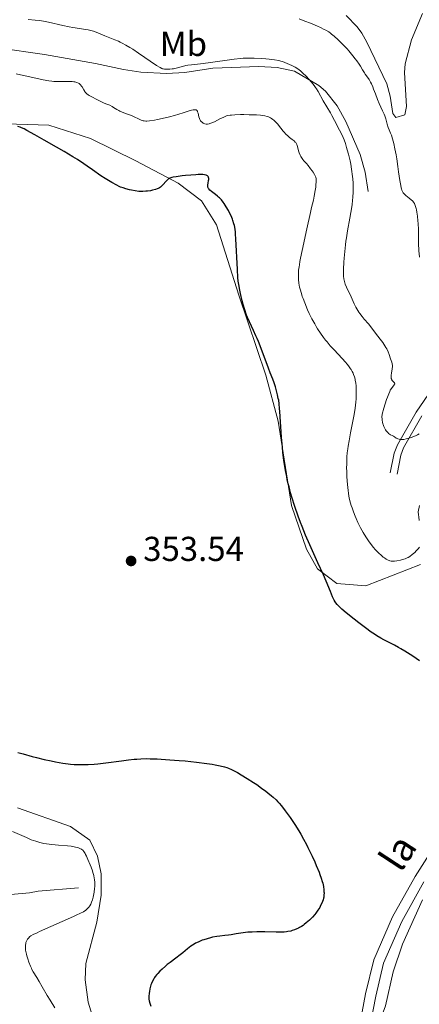
# Model space of a CAD drawing. Units: metres. Extents: x 622261 to 629234, y 4660096 to 4664845.
# Drawn here: x 624652 to 624768, y 4660446 to 4660731 of the extents above; entities that cross this region are included whole.
import ezdxf
from ezdxf.enums import TextEntityAlignment as Align

# ---------------------------------------------------------------- set-up
doc = ezdxf.new("R2010")
doc.units = ezdxf.units.M
doc.header["$MEASUREMENT"] = 0
doc.linetypes.add('DGN Style 3', pattern=[467.51768, 333.9412, -133.57648])
for name, color, linetype, lineweight in [('Entidades rústicas y varios', 7, 'Continuous', 0), ('Hidrografía', 7, 'Continuous', 0), ('Relieve y altimetría', 7, 'Continuous', 0), ('Textos de rotulación', 7, 'Continuous', 0), ('Viales y ferrocarril', 7, 'Continuous', 0)]:
    doc.layers.add(name, color=color, linetype=linetype, lineweight=lineweight)
doc.styles.add('Style-arial', font='arial.shx', dxfattribs={"bigfont": 'arialbig.shx'})
doc.styles.add('Style-ariali', font='ariali.shx', dxfattribs={"bigfont": 'arialibig.shx'})
doc.styles.add('Style-arialn', font='arialn.shx', dxfattribs={"bigfont": 'arialnbig.shx'})

# ---------------------------------------------------------------- blocks, each defined once
blk = doc.blocks.new('5PATER')
at = {"layer": 'Relieve y altimetría', "linetype": 'Continuous', "lineweight": 0}
h = blk.add_hatch(color=250, dxfattribs=at)
edge = h.paths.add_edge_path()
edge.add_ellipse((0, 0), major_axis=(-1.1, -1.11), ratio=0.999422, start_angle=0, end_angle=360)

msp = doc.modelspace()

# ---------------------------------------------------------------- linework, layer by layer
at = {"layer": 'Entidades rústicas y varios', "color": 92, "linetype": 'Continuous', "lineweight": 0}
for points in [[(624768.49, 4660732.47, 331.21), (624765.34, 4660724.85, 331.94), (624763.55, 4660717.91, 332.74), (624763.37, 4660715.43, 332.92), (624763.88, 4660705.52, 333.4), (624763.45, 4660703.13, 333.57), (624760.85, 4660702.33, 333.76), (624759.98, 4660703.55, 333.66), (624759.14, 4660708.52, 333.28), (624758.17, 4660712.1, 333.17), (624752.4, 4660724.13, 332.68), (624751.01, 4660726.75, 332.23), (624749.61, 4660728.59, 332.26), (624746.43, 4660731.93, 332.34)], [(624641.51, 4660700.73, 350.3), (624660.35, 4660700.1, 349.38), (624672.45, 4660696.25, 349.25), (624685.55, 4660689.8, 348.69), (624697.82, 4660683.34, 350.1), (624704.57, 4660678.21, 350.72), (624708.87, 4660671.25, 351.05)], [(624708.87, 4660671.25, 351.05), (624715.41, 4660650.87, 350.11), (624723.2, 4660627.76, 350.13), (624726.76, 4660614.47, 349.91), (624730.64, 4660589.99, 349.9), (624734.91, 4660577.31, 350.36), (624738.1, 4660571.63, 349.86), (624743.77, 4660567.45, 349.21), (624752.13, 4660566.76, 347.77), (624767.99, 4660572.87, 346.68)], [(624673.73, 4660439.93, 347.95), (624671.72, 4660446.21, 348.26), (624670.9, 4660452.63, 348.67), (624671.05, 4660457.4, 348.77), (624674.3, 4660469.37, 346.34), (624675.48, 4660477.13, 345.49), (624675.49, 4660483.34, 346.22), (624674.45, 4660488.44, 346.18), (624672.23, 4660493.05, 346.38), (624666.68, 4660497.01, 346.61), (624651.32, 4660502.47, 347.64)], [(624767.93, 4660440.18, 351.77), (624760.88, 4660434.34, 350.84), (624756.98, 4660432.48, 350.29), (624755.55, 4660432.34, 350.15), (624754.71, 4660432.68, 350.1), (624754.33, 4660434.35, 350.19), (624754.99, 4660437.57, 350.56), (624757.84, 4660445.13, 351.47), (624760.05, 4660454.94, 352.57), (624762.77, 4660462.97, 352.79), (624768.51, 4660475.82, 352.72)]]:
    msp.add_polyline3d(points, dxfattribs=at)
at = {"layer": 'Hidrografía', "color": 142, "linetype": 'DGN Style 3', "lineweight": 13}
msp.add_polyline3d([(624668.92, 4660479.27, 342.58), (624657.25, 4660478.36, 341.39), (624654.76, 4660477.84, 341.15), (624649.41, 4660477.39, 339.96), (624643.34, 4660476.69, 339.01), (624642.04, 4660476.07, 339.01), (624640.52, 4660474.14, 337.58), (624634.98, 4660470.71, 336.62), (624632.37, 4660469.83, 335.91), (624629.31, 4660467.51, 335.43), (624628.48, 4660467.26, 335.19), (624625.98, 4660467.23, 335.21), (624621.28, 4660466.67, 334.5)], dxfattribs=at)
at = {"layer": 'Relieve y altimetría', "color": 36, "linetype": 'Continuous', "lineweight": 0, "flags": 128}
for points, elevation in [([(624679.47, 4660724.88), (624676.6, 4660726), (624674.07, 4660727.07), (624673.28, 4660727.37), (624672.89, 4660727.49), (624672.51, 4660727.59), (624671.74, 4660727.75), (624670.95, 4660727.87), (624669.28, 4660728.08), (624667.36, 4660728.37), (624666.28, 4660728.57), (624664.46, 4660728.96), (624660.25, 4660729.94), (624658.87, 4660730.22), (624658.22, 4660730.33), (624657.59, 4660730.42), (624656.44, 4660730.55), (624654.39, 4660730.73)], 340), ([(624767.64, 4660661.91), (624767.53, 4660662.95), (624767.48, 4660663.61), (624767.41, 4660666.09), (624767.34, 4660669.9), (624767.27, 4660671.67), (624767.22, 4660672.46), (624767.08, 4660673.83), (624766.9, 4660674.96), (624766.77, 4660675.59), (624766.68, 4660675.96), (624766.49, 4660676.6), (624766.28, 4660677.19), (624766.17, 4660677.43), (624765.92, 4660677.86), (624765.74, 4660678.1), (624765.6, 4660678.26), (624765.29, 4660678.55), (624764.65, 4660679.04), (624763.72, 4660679.74), (624763.31, 4660680.12), (624762.98, 4660680.53), (624762.83, 4660680.76), (624762.59, 4660681.27), (624762.45, 4660681.67), (624762.37, 4660681.97), (624762.22, 4660682.66), (624761.98, 4660684.12), (624761.63, 4660686.66), (624761.42, 4660688.18), (624761.07, 4660690.43), (624760.88, 4660691.59), (624760.56, 4660693.28), (624760.22, 4660694.83), (624760.05, 4660695.52), (624759.87, 4660696.14), (624759.53, 4660697.2), (624759.3, 4660697.78), (624758.89, 4660698.78), (624758.63, 4660699.45), (624758.32, 4660700.46), (624757.89, 4660701.95), (624757.59, 4660702.81), (624757.4, 4660703.28), (624756.97, 4660704.28), (624756, 4660706.44), (624755.52, 4660707.55), (624754.9, 4660709.19), (624754.39, 4660710.58), (624754.14, 4660711.24), (624753.73, 4660712.15), (624753.51, 4660712.58), (624753.05, 4660713.37), (624752.58, 4660714.08), (624751.98, 4660714.93), (624751.72, 4660715.31), (624751.2, 4660716.11), (624750.55, 4660717.19), (624750.16, 4660717.82), (624749.48, 4660718.8), (624749.08, 4660719.35), (624748.4, 4660720.24), (624747.61, 4660721.19), (624747.18, 4660721.68), (624746.73, 4660722.19), (624745.76, 4660723.21), (624744.77, 4660724.2), (624744.12, 4660724.83), (624742.92, 4660725.93), (624742.22, 4660726.52), (624741.89, 4660726.78), (624741.39, 4660727.13), (624740.57, 4660727.63), (624740.11, 4660727.87), (624739.03, 4660728.4), (624738.16, 4660728.79), (624736.13, 4660729.63), (624734.5, 4660730.28), (624732.87, 4660730.88)], 335), ([(624749.27, 4660647.45), (624748.8, 4660648.43), (624748.2, 4660649.77), (624747.9, 4660650.43), (624746.55, 4660653.27), (624746.18, 4660654.11), (624746.04, 4660654.5), (624745.81, 4660655.23), (624745.74, 4660655.59), (624745.65, 4660656.37), (624745.63, 4660656.95), (624745.66, 4660658.44), (624745.77, 4660660.44), (624745.86, 4660661.61), (624746.02, 4660663.51), (624746.24, 4660665.5), (624746.37, 4660666.52), (624746.52, 4660667.52), (624746.84, 4660669.51), (624747.52, 4660673.23), (624747.82, 4660674.89), (624748.15, 4660677.07), (624748.3, 4660678.38), (624748.37, 4660679.21), (624748.45, 4660680.83), (624748.45, 4660682.47), (624748.42, 4660683.32), (624748.33, 4660684.62), (624748.19, 4660685.97), (624748.1, 4660686.67), (624747.99, 4660687.38), (624747.74, 4660688.83), (624747.55, 4660689.8), (624747.12, 4660691.7), (624746.76, 4660693.03), (624746.58, 4660693.66), (624746.21, 4660694.83), (624745.82, 4660695.88), (624745.57, 4660696.52), (624745.06, 4660697.66), (624744.52, 4660698.73), (624743.83, 4660699.97), (624743.5, 4660700.58), (624743.02, 4660701.53), (624742.3, 4660702.92), (624741.89, 4660703.67), (624739.74, 4660707.21), (624738.3, 4660709.88), (624737.83, 4660710.65), (624737.57, 4660711.05), (624737.13, 4660711.66), (624736.38, 4660712.6), (624735.52, 4660713.57), (624734.93, 4660714.19), (624733.81, 4660715.3), (624733.17, 4660715.87), (624732.86, 4660716.11), (624732.4, 4660716.44), (624731.63, 4660716.92), (624730.7, 4660717.41), (624730.03, 4660717.74), (624728.72, 4660718.3), (624727.96, 4660718.59), (624727.57, 4660718.7), (624726.92, 4660718.86), (624725.65, 4660719.07), (624724.1, 4660719.25), (624723.22, 4660719.34), (624721.84, 4660719.45), (624719.77, 4660719.56), (624718.49, 4660719.58), (624717.88, 4660719.57), (624716.66, 4660719.51), (624715.81, 4660719.44), (624713.98, 4660719.24), (624706.49, 4660718.19), (624704.26, 4660717.94), (624701.71, 4660717.65), (624700.58, 4660717.47), (624700.04, 4660717.37), (624699.02, 4660717.14), (624697.22, 4660716.67), (624696.43, 4660716.49), (624696.06, 4660716.42), (624695.39, 4660716.34), (624694.8, 4660716.31), (624694.45, 4660716.32), (624693.83, 4660716.37), (624693.48, 4660716.44), (624693.31, 4660716.48), (624693.05, 4660716.58), (624692.58, 4660716.82), (624691.58, 4660717.44), (624686.33, 4660721.02), (624684.66, 4660722.1), (624683.86, 4660722.6), (624682.7, 4660723.29), (624681.58, 4660723.9), (624681.04, 4660724.17), (624680.51, 4660724.43), (624679.47, 4660724.88)], 340), ([(624707.58, 4660700.82), (624707, 4660700.6), (624706.75, 4660700.52), (624706.3, 4660700.43), (624706.04, 4660700.42), (624705.88, 4660700.44), (624705.55, 4660700.51), (624705.22, 4660700.63), (624705.05, 4660700.71), (624704.81, 4660700.87), (624704.46, 4660701.16), (624704.26, 4660701.41), (624704.17, 4660701.54), (624704.04, 4660701.77), (624703.94, 4660702.02), (624703.77, 4660702.55), (624703.55, 4660703.61), (624703.44, 4660704.03), (624703.39, 4660704.19), (624703.25, 4660704.41), (624703.09, 4660704.53), (624702.96, 4660704.56), (624702.68, 4660704.58), (624702.34, 4660704.56), (624702.11, 4660704.53), (624701.67, 4660704.44), (624700.7, 4660704.18), (624699.25, 4660703.74), (624696.74, 4660702.98), (624695.33, 4660702.59), (624693.17, 4660702.07), (624691.79, 4660701.78), (624690.94, 4660701.62), (624689.51, 4660701.4), (624688.74, 4660701.32), (624688.44, 4660701.31), (624687.94, 4660701.35), (624687.66, 4660701.41), (624687.1, 4660701.62), (624686.32, 4660701.99), (624685.04, 4660702.58), (624684.3, 4660702.89), (624683.13, 4660703.34), (624681.58, 4660703.92), (624680.9, 4660704.22), (624680.59, 4660704.37), (624680.05, 4660704.69), (624679.11, 4660705.29), (624678.68, 4660705.55), (624677.99, 4660705.88), (624676.9, 4660706.33), (624676.24, 4660706.61), (624675.08, 4660707.15), (624674.26, 4660707.56), (624672.77, 4660708.34), (624672.03, 4660708.75), (624671.74, 4660708.94), (624671.36, 4660709.22), (624671.05, 4660709.53), (624670.91, 4660709.7), (624670.77, 4660709.9), (624670.51, 4660710.32), (624670.01, 4660711.19), (624669.76, 4660711.57), (624669.64, 4660711.73), (624669.39, 4660712), (624669.11, 4660712.22), (624668.91, 4660712.33), (624668.46, 4660712.51), (624667.92, 4660712.65), (624667.61, 4660712.7), (624667.1, 4660712.76), (624666.2, 4660712.81), (624662.86, 4660712.77), (624661.82, 4660712.81), (624661.27, 4660712.86), (624660.36, 4660712.97), (624658.7, 4660713.26), (624656.61, 4660713.71), (624653.56, 4660714.4), (624652.15, 4660714.71), (624650.92, 4660714.97)], 345), ([(624748.44, 4660628.31), (624748.2, 4660628.81), (624747.91, 4660629.34), (624747.73, 4660629.61), (624747.1, 4660630.48), (624746.71, 4660630.96), (624746.27, 4660631.48), (624745.25, 4660632.6), (624742.96, 4660635.05), (624741.84, 4660636.28), (624740.92, 4660637.35), (624740.48, 4660637.88), (624739.86, 4660638.67), (624738.99, 4660639.89), (624738.15, 4660641.17), (624737.74, 4660641.86), (624737.33, 4660642.57), (624736.53, 4660644.08), (624735.76, 4660645.63), (624735.28, 4660646.67), (624734.43, 4660648.68), (624733.95, 4660649.93), (624733.74, 4660650.53), (624733.46, 4660651.4), (624733.11, 4660652.64), (624732.97, 4660653.23), (624732.76, 4660654.4), (624732.64, 4660655.42), (624732.61, 4660655.94), (624732.6, 4660656.75), (624732.64, 4660657.64), (624732.68, 4660658.11), (624732.8, 4660659.14), (624732.88, 4660659.71), (624733.03, 4660660.62), (624733.22, 4660661.63), (624733.67, 4660663.81), (624735.09, 4660670.15), (624736.07, 4660674.88), (624736.42, 4660676.31), (624736.94, 4660678.46), (624737.18, 4660679.57), (624737.47, 4660681.2), (624737.61, 4660682.2), (624737.68, 4660682.8), (624737.75, 4660683.83), (624737.75, 4660684.4), (624737.73, 4660684.64), (624737.64, 4660685.05), (624737.54, 4660685.31), (624737.26, 4660685.86), (624736.84, 4660686.54), (624736.59, 4660686.92), (624736.16, 4660687.53), (624735.44, 4660688.45), (624734.91, 4660689.04), (624734.22, 4660689.8), (624733.89, 4660690.19), (624733.46, 4660690.79), (624733.27, 4660691.1), (624733.11, 4660691.43), (624732.85, 4660692.09), (624732.65, 4660692.75), (624732.38, 4660693.92), (624732.19, 4660694.5), (624732.08, 4660694.75), (624731.85, 4660695.08), (624731.71, 4660695.25), (624731.34, 4660695.59), (624730.85, 4660695.97), (624730.04, 4660696.6), (624729.6, 4660696.97), (624728.9, 4660697.62), (624728.55, 4660698), (624728.2, 4660698.4), (624727.5, 4660699.28), (624726.54, 4660700.48), (624726.03, 4660701.04), (624725.51, 4660701.54), (624725.24, 4660701.76), (624724.82, 4660702.05), (624724.53, 4660702.22), (624723.93, 4660702.5), (624723.61, 4660702.61), (624722.93, 4660702.79), (624722.19, 4660702.93), (624721.66, 4660702.99), (624720.52, 4660703.08), (624718.32, 4660703.17), (624716.81, 4660703.19), (624715.85, 4660703.18), (624714.18, 4660703.14), (624713.25, 4660703.07), (624712.87, 4660703.03), (624712.22, 4660702.91), (624711.83, 4660702.79), (624711.57, 4660702.7), (624711.02, 4660702.46), (624709.9, 4660701.92), (624708.3, 4660701.14), (624707.58, 4660700.82)], 345), ([(624767.61, 4660610.74), (624767.1, 4660610.46), (624766.74, 4660610.28), (624766.01, 4660609.96), (624765.26, 4660609.68), (624764.27, 4660609.38), (624763.8, 4660609.27), (624763.13, 4660609.15), (624762.82, 4660609.12), (624762.39, 4660609.11), (624762.01, 4660609.14), (624761.78, 4660609.18), (624761.39, 4660609.29), (624761.22, 4660609.37), (624760.91, 4660609.54), (624760.4, 4660609.9), (624760.16, 4660610.06), (624759.8, 4660610.25), (624759.28, 4660610.49), (624759, 4660610.66), (624758.71, 4660610.89), (624758.55, 4660611.03), (624758.31, 4660611.29), (624758.01, 4660611.67), (624757.86, 4660611.89), (624757.64, 4660612.27), (624757.33, 4660612.92), (624757.15, 4660613.42), (624757.08, 4660613.69), (624756.97, 4660614.12), (624756.87, 4660614.74), (624756.83, 4660615.07), (624756.8, 4660615.59), (624756.81, 4660616.43), (624757.33, 4660618.17), (624758.14, 4660620.74), (624758.36, 4660621.37), (624758.74, 4660622.35), (624759.04, 4660623.03), (624759.21, 4660623.36), (624759.52, 4660623.84), (624760.33, 4660624.9), (624760.47, 4660625.14), (624760.5, 4660625.24), (624760.44, 4660625.51), (624760.3, 4660625.66), (624760.06, 4660625.88), (624759.93, 4660626), (624759.7, 4660626.29), (624759.61, 4660626.47), (624759.5, 4660626.79), (624759.46, 4660627.2), (624759.46, 4660627.45), (624759.49, 4660627.72), (624759.57, 4660628.32), (624759.78, 4660629.62), (624759.82, 4660630.22), (624759.82, 4660630.5), (624759.76, 4660631), (624759.64, 4660631.47), (624759.3, 4660632.47), (624758.9, 4660633.74), (624758.61, 4660634.5), (624758.21, 4660635.34), (624757.96, 4660635.78), (624757.67, 4660636.25), (624757.01, 4660637.23), (624756.29, 4660638.2), (624754.94, 4660639.94), (624753.57, 4660641.73), (624752.89, 4660642.56), (624751.68, 4660643.92), (624751.02, 4660644.72), (624750.37, 4660645.58), (624750.07, 4660646.03), (624749.79, 4660646.49), (624749.27, 4660647.45)], 340), ([(624767.68, 4660577.91), (624767.32, 4660577.47), (624766.72, 4660576.83), (624766.31, 4660576.44), (624765.53, 4660575.77), (624764.82, 4660575.23), (624764.4, 4660574.97), (624764.13, 4660574.82), (624763.54, 4660574.58), (624762.75, 4660574.33), (624762.19, 4660574.18), (624761.12, 4660573.95), (624760.47, 4660573.86), (624760.1, 4660573.84), (624759.87, 4660573.84), (624759.46, 4660573.88), (624759.08, 4660573.97), (624758.88, 4660574.04), (624758.58, 4660574.17), (624758.05, 4660574.47), (624757.49, 4660574.84), (624757.17, 4660575.08), (624756.65, 4660575.5), (624755.76, 4660576.32), (624754.86, 4660577.26), (624754.38, 4660577.81), (624753.63, 4660578.74), (624752.87, 4660579.78), (624752.48, 4660580.35), (624752.1, 4660580.96), (624751.33, 4660582.23), (624750.6, 4660583.57), (624750.14, 4660584.48), (624749.85, 4660585.08), (624749.31, 4660586.26), (624749.04, 4660586.9), (624748.55, 4660588.13), (624748.15, 4660589.28), (624747.92, 4660590), (624747.54, 4660591.32), (624747.33, 4660592.23), (624747.24, 4660592.67), (624747.09, 4660593.62), (624747, 4660594.33), (624746.83, 4660596.06), (624746.67, 4660598.34), (624746.61, 4660599.65), (624746.58, 4660601.06), (624746.59, 4660601.79), (624746.63, 4660603.29), (624746.67, 4660604.06), (624746.76, 4660605.22), (624746.9, 4660606.39), (624747, 4660607.18), (624747.26, 4660608.74), (624747.7, 4660611.04), (624748.3, 4660613.98), (624748.57, 4660615.37), (624748.75, 4660616.36), (624749.02, 4660618.21), (624749.22, 4660619.9), (624749.3, 4660620.93), (624749.33, 4660621.58), (624749.36, 4660622.78), (624749.36, 4660623.41), (624749.3, 4660624.54), (624749.19, 4660625.55), (624749.09, 4660626.16), (624749.01, 4660626.55), (624748.81, 4660627.28), (624748.58, 4660627.97), (624748.44, 4660628.31)], 345), ([(624767.7, 4660590), (624767.31, 4660588.18), (624767.38, 4660587.3), (624767.45, 4660586.74), (624767.61, 4660585.69)], 345), ([(624649.87, 4660495.64), (624653.89, 4660493.82), (624655.3, 4660493.23), (624655.97, 4660492.98), (624656.61, 4660492.76), (624657.81, 4660492.41), (624658.95, 4660492.17), (624659.7, 4660492.05), (624661.27, 4660491.86), (624663.21, 4660491.68), (624665.75, 4660491.45), (624666.83, 4660491.32), (624667.29, 4660491.25), (624668.06, 4660491.11), (624668.67, 4660490.96), (624668.99, 4660490.85), (624669.52, 4660490.63), (624669.82, 4660490.47), (624669.96, 4660490.37), (624670.17, 4660490.19), (624670.49, 4660489.82), (624670.84, 4660489.27), (624671.03, 4660488.92), (624671.24, 4660488.49)], 345), ([(624671.24, 4660488.49), (624671.69, 4660487.5), (624672.31, 4660486), (624672.6, 4660485.24), (624672.97, 4660484.18), (624673.12, 4660483.7), (624673.35, 4660482.86), (624673.51, 4660482.13), (624673.57, 4660481.69), (624673.65, 4660480.88), (624673.67, 4660480.1), (624673.66, 4660479.7), (624673.62, 4660479.08), (624673.49, 4660478.08), (624673.3, 4660477.1), (624673.18, 4660476.6), (624672.97, 4660475.86), (624672.74, 4660475.18), (624672.62, 4660474.87), (624672.5, 4660474.59), (624672.24, 4660474.11), (624671.95, 4660473.71), (624671.75, 4660473.47), (624671.31, 4660473.05), (624670.96, 4660472.77), (624670.76, 4660472.63), (624670.37, 4660472.38), (624669.54, 4660471.93), (624668.3, 4660471.33), (624667.49, 4660470.96), (624657.7, 4660466.65), (624656.95, 4660466.3), (624655.85, 4660465.77), (624655.18, 4660465.38), (624654.89, 4660465.18), (624654.75, 4660465.06), (624654.54, 4660464.84), (624654.24, 4660464.45), (624654.1, 4660464.23), (624653.91, 4660463.86), (624653.75, 4660463.42), (624653.7, 4660463.18), (624653.62, 4660462.69), (624653.61, 4660462.43), (624653.6, 4660462), (624653.65, 4660461.29), (624653.78, 4660460.51), (624653.87, 4660460.08), (624653.98, 4660459.64), (624654.25, 4660458.71), (624654.58, 4660457.77), (624655.06, 4660456.58), (624655.31, 4660456.04), (624655.49, 4660455.67), (624655.88, 4660454.97), (624656.88, 4660453.33), (624657.58, 4660452.15), (624658.46, 4660450.62), (624659.91, 4660448.12), (624660.73, 4660446.74), (624662.07, 4660444.56)], 345)]:
    msp.add_lwpolyline(points, dxfattribs=dict(at, elevation=elevation))
at = {"layer": 'Relieve y altimetría', "color": 36, "linetype": 'Continuous', "lineweight": 30, "elevation": 350, "flags": 128}
for points in [[(624653.2, 4660699.05), (624652.46, 4660699.4), (624652.06, 4660699.56), (624651.4, 4660699.79)], [(624717.89, 4660644.46), (624717.63, 4660645.16), (624717.11, 4660646.65), (624716.64, 4660648.22), (624716.35, 4660649.28), (624715.85, 4660651.36), (624715.55, 4660652.83), (624715.43, 4660653.55), (624715.22, 4660655.01), (624715.11, 4660656.04), (624714.94, 4660658.31), (624714.53, 4660667.21), (624714.43, 4660668.57), (624714.37, 4660669.17), (624714.27, 4660669.98), (624714.07, 4660671.05), (624713.96, 4660671.54), (624713.67, 4660672.49), (624713.5, 4660672.95), (624713.11, 4660673.88), (624712.67, 4660674.79), (624712.36, 4660675.38), (624711.73, 4660676.47), (624711.11, 4660677.44), (624710.8, 4660677.87), (624710.31, 4660678.48), (624709.79, 4660679.05), (624709.51, 4660679.32), (624709.21, 4660679.58), (624708.6, 4660680.08), (624707.44, 4660680.97), (624706.99, 4660681.34), (624706.67, 4660681.68), (624706.55, 4660681.83), (624706.49, 4660681.94), (624706.41, 4660682.15), (624706.37, 4660682.37), (624706.37, 4660682.53), (624706.4, 4660682.89), (624706.5, 4660683.38), (624706.63, 4660684.08), (624706.66, 4660684.43), (624706.65, 4660684.76), (624706.62, 4660684.91), (624706.55, 4660685.12), (624706.45, 4660685.28), (624706.27, 4660685.45), (624706.06, 4660685.58), (624705.89, 4660685.64), (624705.47, 4660685.75), (624704.95, 4660685.81), (624704.53, 4660685.83), (624703.55, 4660685.82), (624702.9, 4660685.8), (624701.46, 4660685.69), (624699.95, 4660685.55), (624698.97, 4660685.44), (624697.26, 4660685.21), (624696.34, 4660685.04), (624695.99, 4660684.96), (624695.44, 4660684.79), (624695.16, 4660684.65), (624695, 4660684.55), (624694.71, 4660684.31), (624694.21, 4660683.79), (624693.51, 4660682.99), (624693.15, 4660682.62), (624692.66, 4660682.21), (624692.4, 4660682.03), (624691.98, 4660681.8), (624691.76, 4660681.7), (624691.27, 4660681.52), (624690.42, 4660681.29), (624689.79, 4660681.16), (624688.91, 4660681.04), (624688.46, 4660680.99), (624687.57, 4660680.94), (624687.12, 4660680.94), (624686.43, 4660680.97), (624685.37, 4660681.08), (624684.25, 4660681.28), (624683.74, 4660681.4), (624682.69, 4660681.69), (624681.88, 4660681.95), (624681.15, 4660682.22), (624680.74, 4660682.39), (624680.02, 4660682.73), (624678.62, 4660683.49), (624676.67, 4660684.66), (624675.42, 4660685.43), (624673.01, 4660687.18), (624671.49, 4660688.25), (624670.5, 4660688.92), (624668.63, 4660690.15), (624667.29, 4660691), (624664.82, 4660692.51), (624662.62, 4660693.78), (624659.04, 4660695.76), (624656.29, 4660697.3), (624654.03, 4660698.6), (624653.2, 4660699.05)], [(624767.66, 4660545.07), (624765.7, 4660546.37), (624763.42, 4660547.83), (624762.26, 4660548.54), (624761.59, 4660548.93), (624760.4, 4660549.6), (624759.09, 4660550.27), (624757.36, 4660551.15), (624756.48, 4660551.62), (624755.3, 4660552.31), (624754.68, 4660552.7), (624753.69, 4660553.35), (624752.02, 4660554.54), (624750.08, 4660556.01), (624748.75, 4660557.05), (624746.4, 4660558.95), (624745.19, 4660559.99), (624744.61, 4660560.52), (624744.31, 4660560.82), (624743.83, 4660561.34), (624743.44, 4660561.82), (624743.26, 4660562.09), (624742.98, 4660562.57), (624742.51, 4660563.59), (624741.88, 4660565.11), (624740.67, 4660568.05), (624739.83, 4660569.96), (624738.27, 4660573.38), (624736.7, 4660576.83), (624735.88, 4660578.64), (624734.69, 4660581.41), (624733.68, 4660583.89), (624733.2, 4660585.12), (624732.51, 4660586.96), (624731.57, 4660589.69), (624730.73, 4660592.38), (624730.35, 4660593.69), (624729.9, 4660595.42), (624729.69, 4660596.28), (624729.4, 4660597.56), (624729.22, 4660598.41), (624728.89, 4660600.12), (624728.61, 4660601.86), (624728.44, 4660603.04), (624728.14, 4660605.47), (624728, 4660606.89), (624727.75, 4660609.76), (624727.24, 4660617.21), (624727.17, 4660618.08), (624727.04, 4660619.46), (624726.9, 4660620.48), (624726.8, 4660621.03), (624726.58, 4660622), (624726.19, 4660623.55), (624725.96, 4660624.35), (624725.6, 4660625.5), (624725.2, 4660626.58), (624724.47, 4660628.44), (624723.96, 4660629.78), (624721.84, 4660635.5), (624721.06, 4660637.46), (624720.69, 4660638.36), (624720.33, 4660639.18), (624719.66, 4660640.64), (624718.45, 4660643.17), (624717.89, 4660644.46)], [(624651.43, 4660518.47), (624652.9, 4660518.05), (624655.57, 4660517.32), (624656.8, 4660517.01), (624659.04, 4660516.47), (624661.04, 4660516.03), (624662.26, 4660515.8), (624664.46, 4660515.42), (624665.94, 4660515.22), (624666.64, 4660515.14), (624667.66, 4660515.05), (624668.32, 4660515.01), (624669.6, 4660514.96), (624670.88, 4660514.96), (624671.74, 4660514.99), (624673.53, 4660515.12), (624674.6, 4660515.22), (624676.84, 4660515.48), (624681.36, 4660516.08), (624683.43, 4660516.35), (624685.08, 4660516.52), (624685.85, 4660516.59), (624687, 4660516.65), (624688.75, 4660516.7), (624689.68, 4660516.69), (624691.73, 4660516.62), (624692.89, 4660516.56), (624695.41, 4660516.39), (624698.07, 4660516.18), (624699.82, 4660516.02), (624703.09, 4660515.68), (624706.06, 4660515.31), (624707.63, 4660515.08), (624708.52, 4660514.92), (624709.98, 4660514.64)], [(624709.98, 4660514.64), (624711.22, 4660514.33), (624711.91, 4660514.11), (624712.35, 4660513.95), (624713.27, 4660513.54), (624714.37, 4660512.99), (624714.99, 4660512.65), (624716.02, 4660512.06), (624717.81, 4660510.98), (624719.62, 4660509.8), (624720.55, 4660509.17), (624721.93, 4660508.2), (624723.22, 4660507.26), (624723.8, 4660506.81), (624724.84, 4660505.97), (624725.3, 4660505.57), (624726.14, 4660504.78), (624726.66, 4660504.23), (624727, 4660503.85), (624727.7, 4660503.04), (624728.81, 4660501.63), (624729.39, 4660500.85), (624730.27, 4660499.61), (624731.6, 4660497.62), (624732.75, 4660495.79), (624733.31, 4660494.84), (624734.13, 4660493.36), (624734.95, 4660491.82), (624735.36, 4660491.01), (624736.57, 4660488.49), (624737.32, 4660486.82), (624737.79, 4660485.75), (624738.58, 4660483.81), (624738.82, 4660483.18), (624739.21, 4660482.08), (624739.5, 4660481.16), (624739.64, 4660480.62), (624739.85, 4660479.67), (624739.98, 4660478.73), (624740.02, 4660478.17), (624740.03, 4660477.82), (624740.02, 4660477.18), (624739.97, 4660476.6), (624739.92, 4660476.31), (624739.8, 4660475.85), (624739.62, 4660475.33), (624739.49, 4660475.04), (624739.05, 4660474.14), (624738.77, 4660473.64), (624738.27, 4660472.83), (624737.68, 4660471.99), (624737.34, 4660471.57), (624736.69, 4660470.81), (624736.34, 4660470.44), (624735.79, 4660469.9), (624734.9, 4660469.12), (624734.29, 4660468.64), (624733.98, 4660468.42), (624733.5, 4660468.1), (624732.93, 4660467.77), (624732.64, 4660467.61), (624732.2, 4660467.4), (624731.5, 4660467.12), (624730.77, 4660466.89), (624730.38, 4660466.79), (624729.57, 4660466.63), (624729.13, 4660466.57), (624728.45, 4660466.5), (624727.72, 4660466.46), (624726.16, 4660466.44), (624722.89, 4660466.52), (624721.33, 4660466.55), (624720.6, 4660466.54), (624719.24, 4660466.5), (624718.01, 4660466.41), (624717.26, 4660466.34), (624715.91, 4660466.16), (624714.61, 4660465.96), (624713.11, 4660465.71), (624712.4, 4660465.61), (624711.34, 4660465.5), (624709.83, 4660465.34), (624708.98, 4660465.22), (624707.76, 4660464.97), (624707.12, 4660464.82), (624706.17, 4660464.55), (624705.24, 4660464.26), (624704.8, 4660464.1), (624704.38, 4660463.94), (624703.59, 4660463.6), (624702.87, 4660463.23), (624702.4, 4660462.96), (624701.51, 4660462.37), (624700.52, 4660461.6), (624699.13, 4660460.45), (624698.37, 4660459.85), (624697.14, 4660458.93), (624695.45, 4660457.69), (624694.63, 4660457.06), (624694.11, 4660456.63), (624693.14, 4660455.78)], [(624693.14, 4660455.78), (624692.49, 4660455.14), (624691.9, 4660454.5), (624691.63, 4660454.18), (624691.19, 4660453.62), (624690.99, 4660453.34), (624690.72, 4660452.92), (624690.37, 4660452.27), (624690.07, 4660451.59), (624689.94, 4660451.23), (624689.82, 4660450.86), (624689.63, 4660450.09), (624689.49, 4660449.32), (624689.42, 4660448.81), (624689.34, 4660447.87), (624689.33, 4660447.31), (624689.35, 4660447.03), (624689.4, 4660446.61), (624689.58, 4660445.9), (624689.88, 4660445.02)]]:
    msp.add_lwpolyline(points, dxfattribs=at)
at = {"layer": 'Viales y ferrocarril', "color": 250, "linetype": 'DGN Style 3', "lineweight": 0}
for points in [[(624634.78, 4660724.14, 342.93), (624659.16, 4660720.61, 342.64), (624673.92, 4660718.01, 342.7), (624682, 4660716.23, 342.05), (624687.02, 4660715.48, 341.24), (624694.41, 4660715.13, 340.41), (624699.76, 4660715.43, 340.61), (624707.85, 4660716.67, 340.72), (624721.19, 4660717.14, 341.17), (624726.44, 4660716.87, 340.75), (624731.47, 4660715.77, 340.24), (624738.57, 4660711.6, 339.68), (624740.48, 4660710, 339.42), (624743.79, 4660705.73, 339.16), (624746.37, 4660701.24, 339.32), (624750.46, 4660691.68, 338.82), (624751.94, 4660686.5, 338.54), (624752.79, 4660680.97, 338.3)], [(624761.17, 4660599.04, 341.43), (624762.25, 4660604.57, 340.73), (624763.08, 4660606.7, 340.74), (624768.38, 4660615.98, 339.31)], [(624848.13, 4660582.49, 350.35), (624841.66, 4660575.01, 350.7), (624833.91, 4660564.5, 351.05), (624819.36, 4660543.28, 350.62), (624813.76, 4660537.25, 350.63), (624785.7, 4660509.04, 351.97), (624779.24, 4660501.26, 352.2), (624770.49, 4660488.98, 352.21), (624766.38, 4660482.61, 352.28), (624759.81, 4660470.86, 352), (624754.42, 4660458.4, 351.93), (624752.04, 4660448.55, 351.48), (624749.75, 4660436.56, 350.23), (624748.77, 4660428.87, 349.66), (624748.54, 4660421.59, 349.3), (624748.9, 4660411.51, 348.85)]]:
    msp.add_polyline3d(points, dxfattribs=at)
at = {"layer": 'Viales y ferrocarril', "color": 250, "linetype": 'Continuous', "lineweight": 0}
for points in [[(624759.21, 4660599.42, 341.35), (624760.33, 4660605.13, 340.7), (624761.28, 4660607.56, 340.46), (624766.68, 4660617.04, 339.04), (624774.94, 4660629.01, 338.31), (624780.86, 4660634.48, 338.28)], [(624752.71, 4660436.08, 350.05), (624754.98, 4660447.91, 351.61), (624757.28, 4660457.44, 352.29), (624762.51, 4660469.52, 352.26), (624768.96, 4660481.07, 352.62)]]:
    msp.add_polyline3d(points, dxfattribs=at)

# ---------------------------------------------------------------- block references
at = {"layer": 'Relieve y altimetría', "color": 250, "linetype": 'Continuous', "lineweight": 0}
msp.add_blockref('5PATER', (624684.18, 4660573.94, 353.54), dxfattribs=at)

# ---------------------------------------------------------------- texts
at = {"layer": 'Entidades rústicas y varios', "color": 92, "linetype": 'Continuous', "lineweight": 0, "style": 'Style-arialn'}
msp.add_text('Mb', height=7, dxfattribs=at).set_placement((624699.32, 4660723.67, 338.27), align=Align.MIDDLE_CENTER)
at = {"layer": 'Textos de rotulación', "color": 250, "linetype": 'Continuous', "lineweight": 0, "style": 'Style-arial'}
msp.add_text('353.54', height=7, dxfattribs=at).set_placement((624687.68, 4660573.94, 353.54))
at = {"layer": 'Textos de rotulación', "color": 250, "linetype": 'Continuous', "lineweight": 0, "style": 'Style-ariali'}
msp.add_text('la', height=8, rotation=56.8031, dxfattribs=at).set_placement((624761.39, 4660489.5, 351.64), align=Align.MIDDLE_CENTER)

doc.saveas('drawing.dxf')
